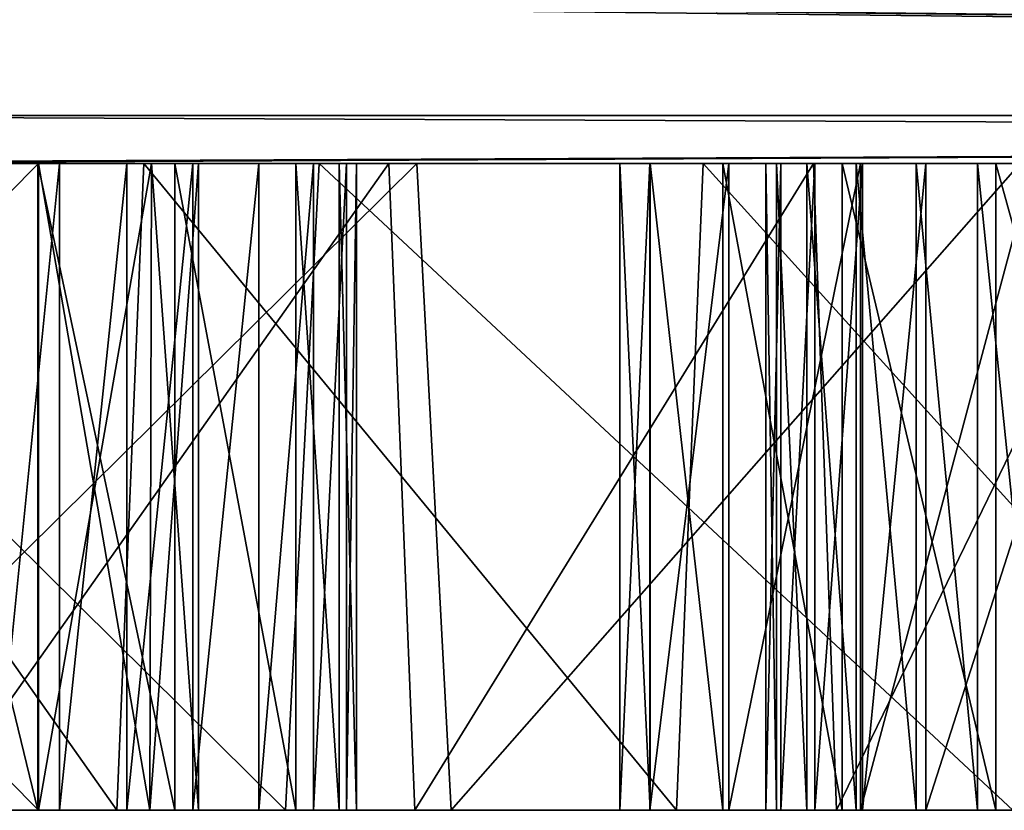
# Model space of a CAD drawing. Units: millimetres. Extents: x -25 to 25, y -44.9 to 10.
# Drawn here: x 0.3 to 0.9, y -44.9 to -44.4 of the extents above; entities that cross this region are included whole.
import ezdxf

# ---------------------------------------------------------------- set-up
doc = ezdxf.new("R2010")
doc.units = ezdxf.units.MM
doc.header["$LTSCALE"] = 81.481481
for name, color, linetype in [('1', 7, 'CONTINUOUS'), ('13', 7, 'CONTINUOUS'), ('15', 7, 'CONTINUOUS'), ('17', 7, 'CONTINUOUS'), ('19', 7, 'CONTINUOUS'), ('302', 7, 'CONTINUOUS'), ('303', 7, 'CONTINUOUS'), ('304', 7, 'CONTINUOUS'), ('305', 7, 'CONTINUOUS'), ('306', 7, 'CONTINUOUS'), ('317', 7, 'CONTINUOUS'), ('318', 7, 'CONTINUOUS'), ('319', 7, 'CONTINUOUS'), ('320', 7, 'CONTINUOUS'), ('321', 7, 'CONTINUOUS'), ('322', 7, 'CONTINUOUS'), ('323', 7, 'CONTINUOUS'), ('324', 7, 'CONTINUOUS'), ('325', 7, 'CONTINUOUS'), ('326', 7, 'CONTINUOUS'), ('327', 7, 'CONTINUOUS'), ('328', 7, 'CONTINUOUS'), ('342', 7, 'CONTINUOUS'), ('343', 7, 'CONTINUOUS'), ('344', 7, 'CONTINUOUS'), ('345', 7, 'CONTINUOUS'), ('365', 7, 'CONTINUOUS'), ('366', 7, 'CONTINUOUS'), ('367', 7, 'CONTINUOUS'), ('368', 7, 'CONTINUOUS'), ('369', 7, 'CONTINUOUS'), ('370', 7, 'CONTINUOUS'), ('371', 7, 'CONTINUOUS'), ('372', 7, 'CONTINUOUS'), ('373', 7, 'CONTINUOUS'), ('374', 7, 'CONTINUOUS'), ('375', 7, 'CONTINUOUS'), ('397', 7, 'CONTINUOUS'), ('398', 7, 'CONTINUOUS'), ('399', 7, 'CONTINUOUS'), ('400', 7, 'CONTINUOUS'), ('401', 7, 'CONTINUOUS'), ('5', 7, 'CONTINUOUS'), ('774', 7, 'CONTINUOUS')]:
    doc.layers.add(name, color=color, linetype=linetype)

msp = doc.modelspace()

# ---------------------------------------------------------------- linework, layer by layer
at = {"layer": '1', "linetype": 'Continuous'}
for points in [[(-24.63694, -44.5, -3.59114), (1.82075, -44.5, -1.22517), (-1.23661, -44.5, -1.22304), (-24.63694, -44.5, -3.59114)], [(1.82075, -44.5, -1.22517), (-24.63694, -44.5, -3.59114), (-7.04877, -44.5, -2.65954), (1.82075, -44.5, -1.22517)], [(-18.89629, -44.5, 16.21289), (-22.68953, -44.5, 10.25084), (22.63826, -44.5, 10.36358), (-18.89629, -44.5, 16.21289)], [(22.63826, -44.5, 10.36358), (-22.68953, -44.5, 10.25084), (-1.13679, -44.5, 4.68989), (22.63826, -44.5, 10.36358)], [(-22.63826, -44.5, -10.36358), (-18.81549, -44.5, -16.30659), (18.89629, -44.5, -16.21289), (-22.63826, -44.5, -10.36358)], [(22.68953, -44.5, -10.25084), (-22.63826, -44.5, -10.36358), (18.89629, -44.5, -16.21289), (22.68953, -44.5, -10.25084)], [(-22.63826, -44.5, -10.36358), (22.68953, -44.5, -10.25084), (8.89021, -44.5, -5.02261), (-22.63826, -44.5, -10.36358)], [(4.63768, -44.5, -5.02261), (0.15428, -44.5, -5.02231), (-22.63826, -44.5, -10.36358), (4.63768, -44.5, -5.02261)], [(4.63768, -44.5, -5.02261), (-22.63826, -44.5, -10.36358), (8.89021, -44.5, -5.02261), (4.63768, -44.5, -5.02261)], [(-13.57405, -44.5, 20.87373), (-18.89629, -44.5, 16.21289), (18.81549, -44.5, 16.30659), (-13.57405, -44.5, 20.87373)], [(18.81549, -44.5, 16.30659), (-18.89629, -44.5, 16.21289), (22.63826, -44.5, 10.36358), (18.81549, -44.5, 16.30659)], [(-18.81549, -44.5, -16.30659), (-13.4703, -44.5, -20.94084), (13.57405, -44.5, -20.87373), (-18.81549, -44.5, -16.30659)], [(18.89629, -44.5, -16.21289), (-18.81549, -44.5, -16.30659), (13.57405, -44.5, -20.87373), (18.89629, -44.5, -16.21289)], [(-7.14503, -44.5, 23.85266), (-13.57405, -44.5, 20.87373), (13.4703, -44.5, 20.94084), (-7.14503, -44.5, 23.85266)], [(13.4703, -44.5, 20.94084), (-13.57405, -44.5, 20.87373), (18.81549, -44.5, 16.30659), (13.4703, -44.5, 20.94084)], [(-13.4703, -44.5, -20.94084), (-7.02681, -44.5, -23.88776), (7.14503, -44.5, -23.85266), (-13.4703, -44.5, -20.94084)], [(13.57405, -44.5, -20.87373), (-13.4703, -44.5, -20.94084), (7.14503, -44.5, -23.85266), (13.57405, -44.5, -20.87373)], [(-0.12303, -44.5, 24.8997), (-7.14503, -44.5, 23.85266), (7.02681, -44.5, 23.88776), (-0.12303, -44.5, 24.8997)], [(7.02681, -44.5, 23.88776), (-7.14503, -44.5, 23.85266), (13.4703, -44.5, 20.94084), (7.02681, -44.5, 23.88776)], [(2.32515, -44.5, -1.17747), (1.82075, -44.5, -1.22517), (-7.04877, -44.5, -2.65954), (2.32515, -44.5, -1.17747)], [(2.32515, -44.5, -1.17747), (-7.04877, -44.5, -2.65954), (-3.23037, -44.5, -2.65954), (2.32515, -44.5, -1.17747)], [(7.14503, -44.5, -23.85266), (-7.02681, -44.5, -23.88776), (0.12303, -44.5, -24.8997), (7.14503, -44.5, -23.85266)], [(24.63694, -44.5, 3.59114), (2.32515, -44.5, -1.17747), (-3.23037, -44.5, -2.65954), (24.63694, -44.5, 3.59114)], [(24.63694, -44.5, 3.59114), (-3.23037, -44.5, -2.65954), (5.20255, -44.5, -2.65954), (24.63694, -44.5, 3.59114)], [(-3.23037, -44.5, -2.65954), (-3.13275, -44.5, -2.69969), (5.20255, -44.5, -2.65954), (-3.23037, -44.5, -2.65954)], [(-3.13275, -44.5, -2.69969), (-1.24667, -44.5, -2.75021), (5.1045, -44.5, -2.69987), (-3.13275, -44.5, -2.69969)], [(5.20255, -44.5, -2.65954), (-3.13275, -44.5, -2.69969), (5.1045, -44.5, -2.69987), (5.20255, -44.5, -2.65954)], [(0.56377, -44.5, 0.01636), (-0.50077, -44.5, 0.11235), (-2.66857, -44.5, -0.13677), (0.56377, -44.5, 0.01636)], [(0.26919, -44.5, -0.23363), (0.56377, -44.5, 0.01636), (-2.66857, -44.5, -0.13677), (0.26919, -44.5, -0.23363)], [(-1.24667, -44.5, -2.75021), (-1.09868, -44.5, -2.76626), (5.1045, -44.5, -2.69987), (-1.24667, -44.5, -2.75021)], [(1.82075, -44.5, -1.22517), (1.58731, -44.5, -1.08853), (-1.23661, -44.5, -1.22304), (1.82075, -44.5, -1.22517)], [(-1.23661, -44.5, -1.22304), (1.58731, -44.5, -1.08853), (-0.75254, -44.5, -1.19767), (-1.23661, -44.5, -1.22304)], [(1.92057, -44.5, 4.68776), (22.63826, -44.5, 10.36358), (-1.13679, -44.5, 4.68989), (1.92057, -44.5, 4.68776)], [(1.92057, -44.5, 4.68776), (-1.13679, -44.5, 4.68989), (-0.90334, -44.5, 4.55325), (1.92057, -44.5, 4.68776)], [(0.10312, -44.5, 4.13745), (0.52135, -44.5, 4.38767), (-1.13679, -44.5, 4.14969), (0.10312, -44.5, 4.13745)], [(-1.13679, -44.5, 4.14969), (0.52135, -44.5, 4.38767), (-0.90334, -44.5, 4.28634), (-1.13679, -44.5, 4.14969)], [(-1.09868, -44.5, -2.76626), (-0.96142, -44.5, -2.80061), (5.06318, -44.5, -2.79891), (-1.09868, -44.5, -2.76626)], [(5.1045, -44.5, -2.69987), (-1.09868, -44.5, -2.76626), (5.06318, -44.5, -2.79891), (5.1045, -44.5, -2.69987)], [(-0.96142, -44.5, -2.80061), (-0.8389, -44.5, -2.84836), (5.06318, -44.5, -2.79891), (-0.96142, -44.5, -2.80061)], [(1.43651, -44.5, 4.66239), (1.92057, -44.5, 4.68776), (-0.90334, -44.5, 4.55325), (1.43651, -44.5, 4.66239)], [(0.96233, -44.5, 4.56209), (1.43651, -44.5, 4.66239), (-0.90334, -44.5, 4.55325), (0.96233, -44.5, 4.56209)], [(0.52135, -44.5, 4.38767), (0.96233, -44.5, 4.56209), (-0.90334, -44.5, 4.55325), (0.52135, -44.5, 4.38767)], [(-0.90334, -44.5, 4.28634), (0.52135, -44.5, 4.38767), (-0.90334, -44.5, 4.55325), (-0.90334, -44.5, 4.28634)], [(-0.8389, -44.5, -2.84836), (-0.72979, -44.5, -2.91114), (5.06318, -44.5, -2.79891), (-0.8389, -44.5, -2.84836)], [(-0.75254, -44.5, -1.19767), (1.58731, -44.5, -1.08853), (-0.27837, -44.5, -1.09737), (-0.75254, -44.5, -1.19767)], [(-0.72979, -44.5, -2.91114), (-0.69264, -44.5, -2.94956), (5.06318, -44.5, -2.79891), (-0.72979, -44.5, -2.91114)], [(-0.69264, -44.5, -2.94956), (-0.17787, -44.5, -2.96972), (5.06318, -44.5, -2.79891), (-0.69264, -44.5, -2.94956)], [(-0.59559, -44.5, 1.66104), (-0.55119, -44.5, 1.27836), (1.25683, -44.5, 1.40941), (-0.59559, -44.5, 1.66104)], [(-0.57287, -44.5, 2.05531), (-0.59559, -44.5, 1.66104), (1.27956, -44.5, 1.80368), (-0.57287, -44.5, 2.05531)], [(1.27956, -44.5, 1.80368), (-0.59559, -44.5, 1.66104), (1.25683, -44.5, 1.40941), (1.27956, -44.5, 1.80368)], [(-0.48655, -44.5, 2.4473), (-0.57287, -44.5, 2.05531), (1.23515, -44.5, 2.18636), (-0.48655, -44.5, 2.4473)], [(1.23515, -44.5, 2.18636), (-0.57287, -44.5, 2.05531), (1.27956, -44.5, 1.80368), (1.23515, -44.5, 2.18636)], [(-0.55119, -44.5, 1.27836), (-0.44226, -44.5, 0.89705), (1.17052, -44.5, 1.01742), (-0.55119, -44.5, 1.27836)], [(1.25683, -44.5, 1.40941), (-0.55119, -44.5, 1.27836), (1.17052, -44.5, 1.01742), (1.25683, -44.5, 1.40941)], [(-0.27035, -44.5, 0.24437), (-0.50077, -44.5, 0.11235), (0.82235, -44.5, 0.32024), (-0.27035, -44.5, 0.24437)], [(0.82235, -44.5, 0.32024), (-0.50077, -44.5, 0.11235), (0.56377, -44.5, 0.01636), (0.82235, -44.5, 0.32024)], [(-0.34373, -44.5, 2.80856), (-0.48655, -44.5, 2.4473), (1.12622, -44.5, 2.56767), (-0.34373, -44.5, 2.80856)], [(1.12622, -44.5, 2.56767), (-0.48655, -44.5, 2.4473), (1.23515, -44.5, 2.18636), (1.12622, -44.5, 2.56767)], [(-0.44226, -44.5, 0.89705), (-0.26884, -44.5, 0.51699), (1.02769, -44.5, 0.65616), (-0.44226, -44.5, 0.89705)], [(1.17052, -44.5, 1.01742), (-0.44226, -44.5, 0.89705), (1.02769, -44.5, 0.65616), (1.17052, -44.5, 1.01742)], [(-0.13838, -44.5, 3.14448), (-0.34373, -44.5, 2.80856), (0.9528, -44.5, 2.94773), (-0.13838, -44.5, 3.14448)], [(0.9528, -44.5, 2.94773), (-0.34373, -44.5, 2.80856), (1.12622, -44.5, 2.56767), (0.9528, -44.5, 2.94773)], [(-0.27837, -44.5, -1.09737), (1.58731, -44.5, -1.08853), (0.16261, -44.5, -0.92295), (-0.27837, -44.5, -1.09737)], [(-0.26884, -44.5, 0.51699), (-0.27035, -44.5, 0.24437), (0.82235, -44.5, 0.32024), (-0.26884, -44.5, 0.51699)], [(1.02769, -44.5, 0.65616), (-0.26884, -44.5, 0.51699), (0.82235, -44.5, 0.32024), (1.02769, -44.5, 0.65616)], [(-0.17787, -44.5, -2.96972), (-0.08025, -44.5, -3.00987), (5.06318, -44.5, -2.79891), (-0.17787, -44.5, -2.96972)], [(0.12019, -44.5, 3.44836), (-0.13838, -44.5, 3.14448), (1.18473, -44.5, 3.35237), (0.12019, -44.5, 3.44836)], [(1.18473, -44.5, 3.35237), (-0.13838, -44.5, 3.14448), (0.95432, -44.5, 3.22035), (1.18473, -44.5, 3.35237)], [(0.95432, -44.5, 3.22035), (-0.13838, -44.5, 3.14448), (0.9528, -44.5, 2.94773), (0.95432, -44.5, 3.22035)], [(0, -44.5, 24.9), (-0.12303, -44.5, 24.8997), (7.02681, -44.5, 23.88776), (0, -44.5, 24.9)], [(-0.08025, -44.5, -3.00987), (-0.03912, -44.5, -3.10847), (5.06318, -44.5, -2.79891), (-0.08025, -44.5, -3.00987)], [(-0.03912, -44.5, -4.51571), (-0.03683, -44.5, -4.59301), (0.70458, -44.5, -4.54531), (-0.03912, -44.5, -4.51571)], [(-0.03912, -44.5, -3.67704), (-0.03912, -44.5, -4.51571), (0.35061, -44.5, -3.67704), (-0.03912, -44.5, -3.67704)], [(0.35061, -44.5, -3.67704), (-0.03912, -44.5, -4.51571), (0.81836, -44.5, -3.7112), (0.35061, -44.5, -3.67704)], [(-0.03912, -44.5, -4.51571), (0.70458, -44.5, -4.54531), (0.72284, -44.5, -4.41103), (-0.03912, -44.5, -4.51571)], [(0.81836, -44.5, -3.7112), (-0.03912, -44.5, -4.51571), (0.84839, -44.5, -3.73751), (0.81836, -44.5, -3.7112)], [(0.84839, -44.5, -3.73751), (-0.03912, -44.5, -4.51571), (0.88497, -44.5, -3.75289), (0.84839, -44.5, -3.73751)], [(0.88497, -44.5, -3.75289), (-0.03912, -44.5, -4.51571), (0.92231, -44.5, -3.75417), (0.88497, -44.5, -3.75289)], [(0.92231, -44.5, -3.75417), (-0.03912, -44.5, -4.51571), (1.6591, -44.5, -3.79901), (0.92231, -44.5, -3.75417)], [(1.6591, -44.5, -3.79901), (-0.03912, -44.5, -4.51571), (1.08129, -44.5, -4.06158), (1.6591, -44.5, -3.79901)], [(1.08129, -44.5, -4.06158), (-0.03912, -44.5, -4.51571), (0.95609, -44.5, -4.12084), (1.08129, -44.5, -4.06158)], [(0.95609, -44.5, -4.12084), (-0.03912, -44.5, -4.51571), (0.85091, -44.5, -4.19889), (0.95609, -44.5, -4.12084)], [(0.85091, -44.5, -4.19889), (-0.03912, -44.5, -4.51571), (0.77085, -44.5, -4.29553), (0.85091, -44.5, -4.19889)], [(0.77085, -44.5, -4.29553), (-0.03912, -44.5, -4.51571), (0.72284, -44.5, -4.41103), (0.77085, -44.5, -4.29553)], [(-0.03912, -44.5, -3.44147), (0.35061, -44.5, -3.44147), (1.14445, -44.5, -3.42648), (-0.03912, -44.5, -3.44147)], [(-0.03912, -44.5, -3.10847), (-0.03912, -44.5, -3.44147), (1.40302, -44.5, -3.40401), (-0.03912, -44.5, -3.10847)], [(1.40302, -44.5, -3.40401), (-0.03912, -44.5, -3.44147), (1.27525, -44.5, -3.4081), (1.40302, -44.5, -3.40401)], [(1.27525, -44.5, -3.4081), (-0.03912, -44.5, -3.44147), (1.14445, -44.5, -3.42648), (1.27525, -44.5, -3.4081)], [(-0.03912, -44.5, -3.10847), (1.40302, -44.5, -3.40401), (5.06318, -44.5, -2.79891), (-0.03912, -44.5, -3.10847)], [(-0.03683, -44.5, -4.59301), (-0.01941, -44.5, -4.65854), (0.70458, -44.5, -4.54531), (-0.03683, -44.5, -4.59301)], [(0.01457, -44.5, -4.7135), (0.44449, -44.5, -4.69525), (-0.01941, -44.5, -4.65854), (0.01457, -44.5, -4.7135)], [(-0.01941, -44.5, -4.65854), (0.44449, -44.5, -4.69525), (0.72296, -44.5, -4.68374), (-0.01941, -44.5, -4.65854)], [(0.70458, -44.5, -4.54531), (-0.01941, -44.5, -4.65854), (0.72296, -44.5, -4.68374), (0.70458, -44.5, -4.54531)], [(0.40442, -44.5, -4.69991), (0.44449, -44.5, -4.69525), (0.01457, -44.5, -4.7135), (0.40442, -44.5, -4.69991)], [(0.36331, -44.5, -4.71555), (0.40442, -44.5, -4.69991), (0.01457, -44.5, -4.7135), (0.36331, -44.5, -4.71555)], [(0.06085, -44.5, -4.7543), (0.36331, -44.5, -4.71555), (0.01457, -44.5, -4.7135), (0.06085, -44.5, -4.7543)], [(0.32374, -44.5, -4.73835), (0.36331, -44.5, -4.71555), (0.06085, -44.5, -4.7543), (0.32374, -44.5, -4.73835)], [(0.41477, -44.5, 3.69835), (0.12019, -44.5, 3.44836), (3.35253, -44.5, 3.60149), (0.41477, -44.5, 3.69835)], [(3.35253, -44.5, 3.60149), (0.12019, -44.5, 3.44836), (1.18473, -44.5, 3.35237), (3.35253, -44.5, 3.60149)], [(0.2544, -44.5, -5.01227), (0.15428, -44.5, -5.02231), (4.48052, -44.5, -5.00734), (0.2544, -44.5, -5.01227)], [(4.48052, -44.5, -5.00734), (0.15428, -44.5, -5.02231), (4.63768, -44.5, -5.02261), (4.48052, -44.5, -5.00734)], [(1.58731, -44.5, -0.82162), (1.82075, -44.5, -0.68497), (0.16261, -44.5, -0.92295), (1.58731, -44.5, -0.82162)], [(0.16261, -44.5, -0.92295), (1.82075, -44.5, -0.68497), (0.58085, -44.5, -0.67273), (0.16261, -44.5, -0.92295)], [(1.58731, -44.5, -1.08853), (1.58731, -44.5, -0.82162), (0.16261, -44.5, -0.92295), (1.58731, -44.5, -1.08853)], [(0.35015, -44.5, -4.98798), (0.2544, -44.5, -5.01227), (1.16433, -44.5, -5.00119), (0.35015, -44.5, -4.98798)], [(1.16433, -44.5, -5.00119), (0.2544, -44.5, -5.01227), (4.48052, -44.5, -5.00734), (1.16433, -44.5, -5.00119)], [(0.43355, -44.5, -4.94858), (0.35015, -44.5, -4.98798), (0.93341, -44.5, -4.95092), (0.43355, -44.5, -4.94858)], [(0.93341, -44.5, -4.95092), (0.35015, -44.5, -4.98798), (1.04257, -44.5, -4.98769), (0.93341, -44.5, -4.95092)], [(1.04257, -44.5, -4.98769), (0.35015, -44.5, -4.98798), (1.16433, -44.5, -5.00119), (1.04257, -44.5, -4.98769)], [(0.41939, -44.5, -3.64838), (0.35061, -44.5, -3.67704), (0.79983, -44.5, -3.67467), (0.41939, -44.5, -3.64838)], [(0.79983, -44.5, -3.67467), (0.35061, -44.5, -3.67704), (0.81836, -44.5, -3.7112), (0.79983, -44.5, -3.67467)], [(0.35061, -44.5, -3.44147), (0.41939, -44.5, -3.47013), (1.01701, -44.5, -3.46081), (0.35061, -44.5, -3.44147)], [(1.14445, -44.5, -3.42648), (0.35061, -44.5, -3.44147), (1.01701, -44.5, -3.46081), (1.14445, -44.5, -3.42648)], [(0.75513, -44.5, 3.89908), (0.41477, -44.5, 3.69835), (3.02472, -44.5, 3.82544), (0.75513, -44.5, 3.89908)], [(3.02472, -44.5, 3.82544), (0.41477, -44.5, 3.69835), (3.35253, -44.5, 3.60149), (3.02472, -44.5, 3.82544)], [(0.44805, -44.5, -3.57961), (0.41939, -44.5, -3.64838), (0.80243, -44.5, -3.59669), (0.44805, -44.5, -3.57961)], [(0.80243, -44.5, -3.59669), (0.41939, -44.5, -3.64838), (0.79335, -44.5, -3.63434), (0.80243, -44.5, -3.59669)], [(0.79335, -44.5, -3.63434), (0.41939, -44.5, -3.64838), (0.79983, -44.5, -3.67467), (0.79335, -44.5, -3.63434)], [(0.41939, -44.5, -3.47013), (0.44805, -44.5, -3.53891), (0.89081, -44.5, -3.51054), (0.41939, -44.5, -3.47013)], [(1.01701, -44.5, -3.46081), (0.41939, -44.5, -3.47013), (0.89081, -44.5, -3.51054), (1.01701, -44.5, -3.46081)], [(0.50725, -44.5, -4.89434), (0.43355, -44.5, -4.94858), (0.8398, -44.5, -4.88682), (0.50725, -44.5, -4.89434)], [(0.8398, -44.5, -4.88682), (0.43355, -44.5, -4.94858), (0.93341, -44.5, -4.95092), (0.8398, -44.5, -4.88682)], [(0.44449, -44.5, -4.69525), (0.48473, -44.5, -4.70984), (0.72296, -44.5, -4.68374), (0.44449, -44.5, -4.69525)], [(0.44805, -44.5, -3.53891), (0.44805, -44.5, -3.57961), (0.82311, -44.5, -3.5622), (0.44805, -44.5, -3.53891)], [(0.82311, -44.5, -3.5622), (0.44805, -44.5, -3.57961), (0.80243, -44.5, -3.59669), (0.82311, -44.5, -3.5622)], [(0.89081, -44.5, -3.51054), (0.44805, -44.5, -3.53891), (0.85222, -44.5, -3.53381), (0.89081, -44.5, -3.51054)], [(0.85222, -44.5, -3.53381), (0.44805, -44.5, -3.53891), (0.82311, -44.5, -3.5622), (0.85222, -44.5, -3.53381)], [(0.48473, -44.5, -4.70984), (0.51807, -44.5, -4.7372), (0.72296, -44.5, -4.68374), (0.48473, -44.5, -4.70984)], [(0.53353, -44.5, -4.85753), (0.50725, -44.5, -4.89434), (0.8398, -44.5, -4.88682), (0.53353, -44.5, -4.85753)], [(0.51807, -44.5, -4.7372), (0.53798, -44.5, -4.77605), (0.72296, -44.5, -4.68374), (0.51807, -44.5, -4.7372)], [(0.54409, -44.5, -4.81906), (0.53353, -44.5, -4.85753), (0.76722, -44.5, -4.79748), (0.54409, -44.5, -4.81906)], [(0.76722, -44.5, -4.79748), (0.53353, -44.5, -4.85753), (0.8398, -44.5, -4.88682), (0.76722, -44.5, -4.79748)], [(0.53798, -44.5, -4.77605), (0.54409, -44.5, -4.81906), (0.76722, -44.5, -4.79748), (0.53798, -44.5, -4.77605)], [(0.72296, -44.5, -4.68374), (0.53798, -44.5, -4.77605), (0.76722, -44.5, -4.79748), (0.72296, -44.5, -4.68374)], [(2.62084, -44.5, -0.54625), (2.97397, -44.5, -0.39223), (0.58085, -44.5, -0.67273), (2.62084, -44.5, -0.54625)], [(0.58085, -44.5, -0.67273), (2.97397, -44.5, -0.39223), (0.94813, -44.5, -0.36529), (0.58085, -44.5, -0.67273)], [(2.23646, -44.5, -0.6438), (2.62084, -44.5, -0.54625), (0.58085, -44.5, -0.67273), (2.23646, -44.5, -0.6438)], [(1.82075, -44.5, -0.68497), (2.23646, -44.5, -0.6438), (0.58085, -44.5, -0.67273), (1.82075, -44.5, -0.68497)], [(1.12599, -44.5, 4.04634), (0.75513, -44.5, 3.89908), (2.66633, -44.5, 3.99621), (1.12599, -44.5, 4.04634)], [(2.66633, -44.5, 3.99621), (0.75513, -44.5, 3.89908), (3.02472, -44.5, 3.82544), (2.66633, -44.5, 3.99621)], [(0.96235, -44.5, -3.74241), (0.92231, -44.5, -3.75417), (1.62826, -44.5, -3.74205), (0.96235, -44.5, -3.74241)], [(1.62826, -44.5, -3.74205), (0.92231, -44.5, -3.75417), (1.6591, -44.5, -3.79901), (1.62826, -44.5, -3.74205)]]:
    msp.add_3dface(points, dxfattribs=at)
at = {"layer": '13', "linetype": 'Continuous'}
for points in [[(0.50096, -44.894, 4.37665), (0.10312, -44.5, 4.13745), (0.08226, -44.894, 4.12212), (0.50096, -44.894, 4.37665)], [(0.52135, -44.5, 4.38767), (0.10312, -44.5, 4.13745), (0.50096, -44.894, 4.37665), (0.52135, -44.5, 4.38767)], [(0.94369, -44.894, 4.55489), (0.52135, -44.5, 4.38767), (0.50096, -44.894, 4.37665), (0.94369, -44.894, 4.55489)], [(0.96233, -44.5, 4.56209), (0.52135, -44.5, 4.38767), (0.94369, -44.894, 4.55489), (0.96233, -44.5, 4.56209)]]:
    msp.add_3dface(points, dxfattribs=at)
at = {"layer": '15', "linetype": 'Continuous'}
for points in [[(0.10435, -44.894, 3.43132), (0.12019, -44.5, 3.44836), (0.39822, -44.894, 3.68596), (0.10435, -44.894, 3.43132)], [(0.12019, -44.5, 3.44836), (0.41477, -44.5, 3.69835), (0.39822, -44.894, 3.68596), (0.12019, -44.5, 3.44836)], [(0.39822, -44.894, 3.68596), (0.41477, -44.5, 3.69835), (0.73905, -44.894, 3.89084), (0.39822, -44.894, 3.68596)], [(0.41477, -44.5, 3.69835), (0.75513, -44.5, 3.89908), (0.73905, -44.894, 3.89084), (0.41477, -44.5, 3.69835)], [(0.73905, -44.894, 3.89084), (0.75513, -44.5, 3.89908), (1.11128, -44.894, 4.04175), (0.73905, -44.894, 3.89084)], [(0.75513, -44.5, 3.89908), (1.12599, -44.5, 4.04634), (1.11128, -44.894, 4.04175), (0.75513, -44.5, 3.89908)]]:
    msp.add_3dface(points, dxfattribs=at)
at = {"layer": '17', "linetype": 'Continuous'}
for points in [[(0.16261, -44.5, -0.92295), (0.58085, -44.5, -0.67273), (0.18301, -44.894, -0.91193), (0.16261, -44.5, -0.92295)], [(0.18301, -44.894, -0.91193), (0.58085, -44.5, -0.67273), (0.6017, -44.894, -0.6574), (0.18301, -44.894, -0.91193)], [(0.58085, -44.5, -0.67273), (0.94813, -44.5, -0.36529), (0.6017, -44.894, -0.6574), (0.58085, -44.5, -0.67273)], [(0.6017, -44.894, -0.6574), (0.94813, -44.5, -0.36529), (0.96814, -44.894, -0.34521), (0.6017, -44.894, -0.6574)]]:
    msp.add_3dface(points, dxfattribs=at)
at = {"layer": '19', "linetype": 'Continuous'}
for points in [[(0.56377, -44.5, 0.01636), (0.26919, -44.5, -0.23363), (0.28574, -44.894, -0.22124), (0.56377, -44.5, 0.01636)], [(0.57961, -44.894, 0.0334), (0.56377, -44.5, 0.01636), (0.28574, -44.894, -0.22124), (0.57961, -44.894, 0.0334)], [(0.82235, -44.5, 0.32024), (0.56377, -44.5, 0.01636), (0.57961, -44.894, 0.0334), (0.82235, -44.5, 0.32024)], [(0.83641, -44.894, 0.34265), (0.82235, -44.5, 0.32024), (0.57961, -44.894, 0.0334), (0.83641, -44.894, 0.34265)], [(1.02769, -44.5, 0.65616), (0.82235, -44.5, 0.32024), (0.83641, -44.894, 0.34265), (1.02769, -44.5, 0.65616)], [(1.03909, -44.894, 0.68272), (1.02769, -44.5, 0.65616), (0.83641, -44.894, 0.34265), (1.03909, -44.894, 0.68272)]]:
    msp.add_3dface(points, dxfattribs=at)
at = {"layer": '302', "linetype": 'Continuous'}
for points in [[(0.35061, -44.5, -3.44147), (-0.03912, -44.5, -3.44147), (-0.03912, -44.894, -3.44147), (0.35061, -44.5, -3.44147)], [(0.35061, -44.5, -3.44147), (-0.03912, -44.894, -3.44147), (0.35061, -44.894, -3.44147), (0.35061, -44.5, -3.44147)]]:
    msp.add_3dface(points, dxfattribs=at)
at = {"layer": '303', "linetype": 'Continuous'}
for points in [[(0.41939, -44.5, -3.47013), (0.35061, -44.5, -3.44147), (0.41838, -44.894, -3.47118), (0.41939, -44.5, -3.47013)], [(0.35061, -44.5, -3.44147), (0.35061, -44.894, -3.44147), (0.41838, -44.894, -3.47118), (0.35061, -44.5, -3.44147)], [(0.44805, -44.894, -3.53891), (0.41939, -44.5, -3.47013), (0.41838, -44.894, -3.47118), (0.44805, -44.894, -3.53891)], [(0.44805, -44.5, -3.53891), (0.41939, -44.5, -3.47013), (0.44805, -44.894, -3.53891), (0.44805, -44.5, -3.53891)]]:
    msp.add_3dface(points, dxfattribs=at)
at = {"layer": '304', "linetype": 'Continuous'}
for points in [[(0.44805, -44.5, -3.57961), (0.44805, -44.5, -3.53891), (0.44805, -44.894, -3.53891), (0.44805, -44.5, -3.57961)], [(0.44805, -44.5, -3.57961), (0.44805, -44.894, -3.53891), (0.44805, -44.894, -3.57961), (0.44805, -44.5, -3.57961)]]:
    msp.add_3dface(points, dxfattribs=at)
at = {"layer": '305', "linetype": 'Continuous'}
for points in [[(0.35061, -44.5, -3.67704), (0.41939, -44.5, -3.64838), (0.35061, -44.894, -3.67704), (0.35061, -44.5, -3.67704)], [(0.35061, -44.894, -3.67704), (0.41939, -44.5, -3.64838), (0.41835, -44.894, -3.64737), (0.35061, -44.894, -3.67704)], [(0.41939, -44.5, -3.64838), (0.44805, -44.5, -3.57961), (0.41835, -44.894, -3.64737), (0.41939, -44.5, -3.64838)], [(0.44805, -44.5, -3.57961), (0.44805, -44.894, -3.57961), (0.41835, -44.894, -3.64737), (0.44805, -44.5, -3.57961)]]:
    msp.add_3dface(points, dxfattribs=at)
at = {"layer": '306', "linetype": 'Continuous'}
for points in [[(-0.03912, -44.5, -3.67704), (0.35061, -44.5, -3.67704), (0.35061, -44.894, -3.67704), (-0.03912, -44.5, -3.67704)], [(-0.03912, -44.5, -3.67704), (0.35061, -44.894, -3.67704), (-0.03912, -44.894, -3.67704), (-0.03912, -44.5, -3.67704)]]:
    msp.add_3dface(points, dxfattribs=at)
at = {"layer": '317', "linetype": 'Continuous'}
for points in [[(0.36331, -44.5, -4.71555), (0.32374, -44.5, -4.73835), (0.32374, -44.894, -4.73835), (0.36331, -44.5, -4.71555)], [(0.36331, -44.5, -4.71555), (0.32374, -44.894, -4.73835), (0.36331, -44.894, -4.71555), (0.36331, -44.5, -4.71555)]]:
    msp.add_3dface(points, dxfattribs=at)
at = {"layer": '318', "linetype": 'Continuous'}
for points in [[(0.40442, -44.5, -4.69991), (0.36331, -44.5, -4.71555), (0.36331, -44.894, -4.71555), (0.40442, -44.5, -4.69991)], [(0.40442, -44.5, -4.69991), (0.36331, -44.894, -4.71555), (0.40442, -44.894, -4.69991), (0.40442, -44.5, -4.69991)]]:
    msp.add_3dface(points, dxfattribs=at)
at = {"layer": '319', "linetype": 'Continuous'}
for points in [[(0.44449, -44.5, -4.69525), (0.40442, -44.5, -4.69991), (0.40442, -44.894, -4.69991), (0.44449, -44.5, -4.69525)], [(0.44449, -44.5, -4.69525), (0.40442, -44.894, -4.69991), (0.44449, -44.894, -4.69525), (0.44449, -44.5, -4.69525)]]:
    msp.add_3dface(points, dxfattribs=at)
at = {"layer": '320', "linetype": 'Continuous'}
for points in [[(0.48473, -44.5, -4.70984), (0.44449, -44.5, -4.69525), (0.44449, -44.894, -4.69525), (0.48473, -44.5, -4.70984)], [(0.48473, -44.5, -4.70984), (0.44449, -44.894, -4.69525), (0.48473, -44.894, -4.70984), (0.48473, -44.5, -4.70984)]]:
    msp.add_3dface(points, dxfattribs=at)
at = {"layer": '321', "linetype": 'Continuous'}
for points in [[(0.51807, -44.5, -4.7372), (0.48473, -44.5, -4.70984), (0.48473, -44.894, -4.70984), (0.51807, -44.5, -4.7372)], [(0.51807, -44.5, -4.7372), (0.48473, -44.894, -4.70984), (0.51807, -44.894, -4.7372), (0.51807, -44.5, -4.7372)]]:
    msp.add_3dface(points, dxfattribs=at)
at = {"layer": '322', "linetype": 'Continuous'}
for points in [[(0.53798, -44.5, -4.77605), (0.51807, -44.5, -4.7372), (0.51807, -44.894, -4.7372), (0.53798, -44.5, -4.77605)], [(0.53798, -44.5, -4.77605), (0.51807, -44.894, -4.7372), (0.53798, -44.894, -4.77605), (0.53798, -44.5, -4.77605)]]:
    msp.add_3dface(points, dxfattribs=at)
at = {"layer": '323', "linetype": 'Continuous'}
for points in [[(0.54409, -44.5, -4.81906), (0.53798, -44.5, -4.77605), (0.53798, -44.894, -4.77605), (0.54409, -44.5, -4.81906)], [(0.54409, -44.5, -4.81906), (0.53798, -44.894, -4.77605), (0.54409, -44.894, -4.81906), (0.54409, -44.5, -4.81906)]]:
    msp.add_3dface(points, dxfattribs=at)
at = {"layer": '324', "linetype": 'Continuous'}
for points in [[(0.53353, -44.5, -4.85753), (0.54409, -44.5, -4.81906), (0.54409, -44.894, -4.81906), (0.53353, -44.5, -4.85753)], [(0.53353, -44.5, -4.85753), (0.54409, -44.894, -4.81906), (0.53353, -44.894, -4.85753), (0.53353, -44.5, -4.85753)]]:
    msp.add_3dface(points, dxfattribs=at)
at = {"layer": '325', "linetype": 'Continuous'}
for points in [[(0.50725, -44.5, -4.89434), (0.53353, -44.5, -4.85753), (0.53353, -44.894, -4.85753), (0.50725, -44.5, -4.89434)], [(0.50725, -44.5, -4.89434), (0.53353, -44.894, -4.85753), (0.50725, -44.894, -4.89434), (0.50725, -44.5, -4.89434)]]:
    msp.add_3dface(points, dxfattribs=at)
at = {"layer": '326', "linetype": 'Continuous'}
for points in [[(0.43355, -44.5, -4.94858), (0.50725, -44.5, -4.89434), (0.50725, -44.894, -4.89434), (0.43355, -44.5, -4.94858)], [(0.43355, -44.5, -4.94858), (0.50725, -44.894, -4.89434), (0.43355, -44.894, -4.94858), (0.43355, -44.5, -4.94858)]]:
    msp.add_3dface(points, dxfattribs=at)
at = {"layer": '327', "linetype": 'Continuous'}
for points in [[(0.35015, -44.5, -4.98798), (0.43355, -44.5, -4.94858), (0.43355, -44.894, -4.94858), (0.35015, -44.5, -4.98798)], [(0.35015, -44.5, -4.98798), (0.43355, -44.894, -4.94858), (0.35015, -44.894, -4.98798), (0.35015, -44.5, -4.98798)]]:
    msp.add_3dface(points, dxfattribs=at)
at = {"layer": '328', "linetype": 'Continuous'}
for points in [[(0.2544, -44.5, -5.01227), (0.35015, -44.5, -4.98798), (0.35015, -44.894, -4.98798), (0.2544, -44.5, -5.01227)], [(0.2544, -44.5, -5.01227), (0.35015, -44.894, -4.98798), (0.2544, -44.894, -5.01227), (0.2544, -44.5, -5.01227)]]:
    msp.add_3dface(points, dxfattribs=at)
at = {"layer": '342', "linetype": 'Continuous'}
for points in [[(0.72284, -44.5, -4.41103), (0.70458, -44.5, -4.54531), (0.70458, -44.894, -4.54531), (0.72284, -44.5, -4.41103)], [(0.72284, -44.894, -4.41103), (0.72284, -44.5, -4.41103), (0.70458, -44.894, -4.54531), (0.72284, -44.894, -4.41103)]]:
    msp.add_3dface(points, dxfattribs=at)
at = {"layer": '343', "linetype": 'Continuous'}
for points in [[(0.77085, -44.5, -4.29553), (0.72284, -44.5, -4.41103), (0.72284, -44.894, -4.41103), (0.77085, -44.5, -4.29553)], [(0.77085, -44.5, -4.29553), (0.72284, -44.894, -4.41103), (0.77085, -44.894, -4.29553), (0.77085, -44.5, -4.29553)]]:
    msp.add_3dface(points, dxfattribs=at)
at = {"layer": '344', "linetype": 'Continuous'}
for points in [[(0.85091, -44.5, -4.19889), (0.77085, -44.5, -4.29553), (0.77085, -44.894, -4.29553), (0.85091, -44.5, -4.19889)], [(0.85091, -44.5, -4.19889), (0.77085, -44.894, -4.29553), (0.85091, -44.894, -4.19889), (0.85091, -44.5, -4.19889)]]:
    msp.add_3dface(points, dxfattribs=at)
at = {"layer": '345', "linetype": 'Continuous'}
for points in [[(0.95609, -44.5, -4.12084), (0.85091, -44.5, -4.19889), (0.85091, -44.894, -4.19889), (0.95609, -44.5, -4.12084)], [(0.95609, -44.5, -4.12084), (0.85091, -44.894, -4.19889), (0.95609, -44.894, -4.12084), (0.95609, -44.5, -4.12084)]]:
    msp.add_3dface(points, dxfattribs=at)
at = {"layer": '365', "linetype": 'Continuous'}
for points in [[(0.92231, -44.5, -3.75417), (0.96235, -44.5, -3.74241), (0.96235, -44.894, -3.74241), (0.92231, -44.5, -3.75417)], [(0.92231, -44.5, -3.75417), (0.96235, -44.894, -3.74241), (0.92231, -44.894, -3.75417), (0.92231, -44.5, -3.75417)]]:
    msp.add_3dface(points, dxfattribs=at)
at = {"layer": '366', "linetype": 'Continuous'}
for points in [[(0.88497, -44.5, -3.75289), (0.92231, -44.5, -3.75417), (0.92231, -44.894, -3.75417), (0.88497, -44.5, -3.75289)], [(0.88497, -44.5, -3.75289), (0.92231, -44.894, -3.75417), (0.88497, -44.894, -3.75289), (0.88497, -44.5, -3.75289)]]:
    msp.add_3dface(points, dxfattribs=at)
at = {"layer": '367', "linetype": 'Continuous'}
for points in [[(0.84839, -44.5, -3.73751), (0.88497, -44.5, -3.75289), (0.88497, -44.894, -3.75289), (0.84839, -44.5, -3.73751)], [(0.84839, -44.5, -3.73751), (0.88497, -44.894, -3.75289), (0.84839, -44.894, -3.73751), (0.84839, -44.5, -3.73751)]]:
    msp.add_3dface(points, dxfattribs=at)
at = {"layer": '368', "linetype": 'Continuous'}
for points in [[(0.81836, -44.5, -3.7112), (0.84839, -44.5, -3.73751), (0.84839, -44.894, -3.73751), (0.81836, -44.5, -3.7112)], [(0.81836, -44.5, -3.7112), (0.84839, -44.894, -3.73751), (0.81836, -44.894, -3.7112), (0.81836, -44.5, -3.7112)]]:
    msp.add_3dface(points, dxfattribs=at)
at = {"layer": '369', "linetype": 'Continuous'}
for points in [[(0.79983, -44.5, -3.67467), (0.81836, -44.5, -3.7112), (0.81836, -44.894, -3.7112), (0.79983, -44.5, -3.67467)], [(0.79983, -44.5, -3.67467), (0.81836, -44.894, -3.7112), (0.79983, -44.894, -3.67467), (0.79983, -44.5, -3.67467)]]:
    msp.add_3dface(points, dxfattribs=at)
at = {"layer": '370', "linetype": 'Continuous'}
for points in [[(0.79335, -44.5, -3.63434), (0.79983, -44.5, -3.67467), (0.79983, -44.894, -3.67467), (0.79335, -44.5, -3.63434)], [(0.79335, -44.5, -3.63434), (0.79983, -44.894, -3.67467), (0.79335, -44.894, -3.63434), (0.79335, -44.5, -3.63434)]]:
    msp.add_3dface(points, dxfattribs=at)
at = {"layer": '371', "linetype": 'Continuous'}
for points in [[(0.80243, -44.5, -3.59669), (0.79335, -44.5, -3.63434), (0.79335, -44.894, -3.63434), (0.80243, -44.5, -3.59669)], [(0.80243, -44.5, -3.59669), (0.79335, -44.894, -3.63434), (0.80243, -44.894, -3.59669), (0.80243, -44.5, -3.59669)]]:
    msp.add_3dface(points, dxfattribs=at)
at = {"layer": '372', "linetype": 'Continuous'}
for points in [[(0.82311, -44.5, -3.5622), (0.80243, -44.5, -3.59669), (0.80243, -44.894, -3.59669), (0.82311, -44.5, -3.5622)], [(0.82311, -44.5, -3.5622), (0.80243, -44.894, -3.59669), (0.82311, -44.894, -3.5622), (0.82311, -44.5, -3.5622)]]:
    msp.add_3dface(points, dxfattribs=at)
at = {"layer": '373', "linetype": 'Continuous'}
for points in [[(0.85222, -44.5, -3.53381), (0.82311, -44.5, -3.5622), (0.82311, -44.894, -3.5622), (0.85222, -44.5, -3.53381)], [(0.85222, -44.5, -3.53381), (0.82311, -44.894, -3.5622), (0.85222, -44.894, -3.53381), (0.85222, -44.5, -3.53381)]]:
    msp.add_3dface(points, dxfattribs=at)
at = {"layer": '374', "linetype": 'Continuous'}
for points in [[(0.89081, -44.5, -3.51054), (0.85222, -44.5, -3.53381), (0.85222, -44.894, -3.53381), (0.89081, -44.5, -3.51054)], [(0.89081, -44.5, -3.51054), (0.85222, -44.894, -3.53381), (0.89081, -44.894, -3.51054), (0.89081, -44.5, -3.51054)]]:
    msp.add_3dface(points, dxfattribs=at)
at = {"layer": '375', "linetype": 'Continuous'}
for points in [[(1.01701, -44.5, -3.46081), (0.89081, -44.5, -3.51054), (0.89081, -44.894, -3.51054), (1.01701, -44.5, -3.46081)], [(1.01701, -44.5, -3.46081), (0.89081, -44.894, -3.51054), (1.01701, -44.894, -3.46081), (1.01701, -44.5, -3.46081)]]:
    msp.add_3dface(points, dxfattribs=at)
at = {"layer": '397', "linetype": 'Continuous'}
for points in [[(0.93341, -44.5, -4.95092), (1.04257, -44.5, -4.98769), (1.04257, -44.894, -4.98769), (0.93341, -44.5, -4.95092)], [(0.93341, -44.5, -4.95092), (1.04257, -44.894, -4.98769), (0.93341, -44.894, -4.95092), (0.93341, -44.5, -4.95092)]]:
    msp.add_3dface(points, dxfattribs=at)
at = {"layer": '398', "linetype": 'Continuous'}
for points in [[(0.8398, -44.5, -4.88682), (0.93341, -44.5, -4.95092), (0.93341, -44.894, -4.95092), (0.8398, -44.5, -4.88682)], [(0.8398, -44.5, -4.88682), (0.93341, -44.894, -4.95092), (0.8398, -44.894, -4.88682), (0.8398, -44.5, -4.88682)]]:
    msp.add_3dface(points, dxfattribs=at)
at = {"layer": '399', "linetype": 'Continuous'}
for points in [[(0.76722, -44.5, -4.79748), (0.8398, -44.5, -4.88682), (0.8398, -44.894, -4.88682), (0.76722, -44.5, -4.79748)], [(0.76722, -44.5, -4.79748), (0.8398, -44.894, -4.88682), (0.76722, -44.894, -4.79748), (0.76722, -44.5, -4.79748)]]:
    msp.add_3dface(points, dxfattribs=at)
at = {"layer": '400', "linetype": 'Continuous'}
for points in [[(0.72296, -44.5, -4.68374), (0.76722, -44.5, -4.79748), (0.76722, -44.894, -4.79748), (0.72296, -44.5, -4.68374)], [(0.72296, -44.5, -4.68374), (0.76722, -44.894, -4.79748), (0.72296, -44.894, -4.68374), (0.72296, -44.5, -4.68374)]]:
    msp.add_3dface(points, dxfattribs=at)
at = {"layer": '401', "linetype": 'Continuous'}
for points in [[(0.70458, -44.5, -4.54531), (0.72296, -44.5, -4.68374), (0.72296, -44.894, -4.68374), (0.70458, -44.5, -4.54531)], [(0.70458, -44.894, -4.54531), (0.70458, -44.5, -4.54531), (0.72296, -44.894, -4.68374), (0.70458, -44.894, -4.54531)]]:
    msp.add_3dface(points, dxfattribs=at)
at = {"layer": '5', "linetype": 'Continuous'}
for points in [[(0, -44.4, 25), (0, -44.47071, 24.97071), (6.4629, -44.47071, 24.11985), (0, -44.4, 25)], [(7.03254, -44.4, 23.99049), (0, -44.4, 25), (6.4629, -44.47071, 24.11985), (7.03254, -44.4, 23.99049)], [(0, -44.47071, -24.97071), (0.12352, -44.4, -24.99969), (6.4629, -44.47071, -24.11985), (0, -44.47071, -24.97071)], [(0.12352, -44.4, -24.99969), (7.15099, -44.4, -23.95545), (6.4629, -44.47071, -24.11985), (0.12352, -44.4, -24.99969)], [(0.06151, -44.5, -24.89992), (0, -44.5, -24.9), (6.4629, -44.47071, -24.11985), (0.06151, -44.5, -24.89992)], [(0, -44.5, -24.9), (0, -44.47071, -24.97071), (6.4629, -44.47071, -24.11985), (0, -44.5, -24.9)], [(0, -44.5, 24.9), (7.02681, -44.5, 23.88776), (0, -44.47071, 24.97071), (0, -44.5, 24.9)], [(0, -44.47071, 24.97071), (7.02681, -44.5, 23.88776), (6.4629, -44.47071, 24.11985), (0, -44.47071, 24.97071)], [(0.12303, -44.5, -24.8997), (0.06151, -44.5, -24.89992), (6.4629, -44.47071, -24.11985), (0.12303, -44.5, -24.8997)], [(7.14503, -44.5, -23.85266), (0.12303, -44.5, -24.8997), (6.4629, -44.47071, -24.11985), (7.14503, -44.5, -23.85266)]]:
    msp.add_3dface(points, dxfattribs=at)
at = {"layer": '774', "linetype": 'Continuous'}
for points in [[(0.35061, -44.894, -3.44147), (-0.03912, -44.894, -3.44147), (0.35061, -44.894, -3.67704), (0.35061, -44.894, -3.44147)], [(0.35061, -44.894, -3.67704), (-0.03912, -44.894, -3.44147), (-0.03912, -44.894, -3.67704), (0.35061, -44.894, -3.67704)], [(0.50096, -44.894, 4.37665), (0.08226, -44.894, 4.12212), (0.39822, -44.894, 3.68596), (0.50096, -44.894, 4.37665)], [(0.08226, -44.894, 4.12212), (0.10435, -44.894, 3.43132), (0.39822, -44.894, 3.68596), (0.08226, -44.894, 4.12212)], [(0.18301, -44.894, -0.91193), (0.6017, -44.894, -0.6574), (0.28574, -44.894, -0.22124), (0.18301, -44.894, -0.91193)], [(0.35015, -44.894, -4.98798), (0.28151, -44.894, -4.7614), (0.2544, -44.894, -5.01227), (0.35015, -44.894, -4.98798)], [(0.32374, -44.894, -4.73835), (0.28151, -44.894, -4.7614), (0.35015, -44.894, -4.98798), (0.32374, -44.894, -4.73835)], [(0.6017, -44.894, -0.6574), (0.57961, -44.894, 0.0334), (0.28574, -44.894, -0.22124), (0.6017, -44.894, -0.6574)], [(0.36331, -44.894, -4.71555), (0.32374, -44.894, -4.73835), (0.35015, -44.894, -4.98798), (0.36331, -44.894, -4.71555)], [(0.43355, -44.894, -4.94858), (0.36331, -44.894, -4.71555), (0.35015, -44.894, -4.98798), (0.43355, -44.894, -4.94858)], [(0.41838, -44.894, -3.47118), (0.35061, -44.894, -3.44147), (0.41835, -44.894, -3.64737), (0.41838, -44.894, -3.47118)], [(0.35061, -44.894, -3.44147), (0.35061, -44.894, -3.67704), (0.41835, -44.894, -3.64737), (0.35061, -44.894, -3.44147)], [(0.40442, -44.894, -4.69991), (0.36331, -44.894, -4.71555), (0.43355, -44.894, -4.94858), (0.40442, -44.894, -4.69991)], [(0.50096, -44.894, 4.37665), (0.39822, -44.894, 3.68596), (0.73905, -44.894, 3.89084), (0.50096, -44.894, 4.37665)], [(0.44449, -44.894, -4.69525), (0.40442, -44.894, -4.69991), (0.43355, -44.894, -4.94858), (0.44449, -44.894, -4.69525)], [(0.44805, -44.894, -3.57961), (0.41838, -44.894, -3.47118), (0.41835, -44.894, -3.64737), (0.44805, -44.894, -3.57961)], [(0.44805, -44.894, -3.53891), (0.41838, -44.894, -3.47118), (0.44805, -44.894, -3.57961), (0.44805, -44.894, -3.53891)], [(0.50725, -44.894, -4.89434), (0.44449, -44.894, -4.69525), (0.43355, -44.894, -4.94858), (0.50725, -44.894, -4.89434)], [(0.48473, -44.894, -4.70984), (0.44449, -44.894, -4.69525), (0.50725, -44.894, -4.89434), (0.48473, -44.894, -4.70984)], [(0.51807, -44.894, -4.7372), (0.48473, -44.894, -4.70984), (0.50725, -44.894, -4.89434), (0.51807, -44.894, -4.7372)], [(0.94369, -44.894, 4.55489), (0.50096, -44.894, 4.37665), (0.73905, -44.894, 3.89084), (0.94369, -44.894, 4.55489)], [(0.53353, -44.894, -4.85753), (0.51807, -44.894, -4.7372), (0.50725, -44.894, -4.89434), (0.53353, -44.894, -4.85753)], [(0.53798, -44.894, -4.77605), (0.51807, -44.894, -4.7372), (0.53353, -44.894, -4.85753), (0.53798, -44.894, -4.77605)], [(0.54409, -44.894, -4.81906), (0.53798, -44.894, -4.77605), (0.53353, -44.894, -4.85753), (0.54409, -44.894, -4.81906)], [(0.6017, -44.894, -0.6574), (0.83641, -44.894, 0.34265), (0.57961, -44.894, 0.0334), (0.6017, -44.894, -0.6574)], [(0.6017, -44.894, -0.6574), (0.96814, -44.894, -0.34521), (0.83641, -44.894, 0.34265), (0.6017, -44.894, -0.6574)], [(0.72284, -44.894, -4.41103), (0.70458, -44.894, -4.54531), (0.72296, -44.894, -4.68374), (0.72284, -44.894, -4.41103)], [(0.77085, -44.894, -4.29553), (0.72284, -44.894, -4.41103), (0.76722, -44.894, -4.79748), (0.77085, -44.894, -4.29553)], [(0.76722, -44.894, -4.79748), (0.72284, -44.894, -4.41103), (0.72296, -44.894, -4.68374), (0.76722, -44.894, -4.79748)], [(0.94369, -44.894, 4.55489), (0.73905, -44.894, 3.89084), (1.11128, -44.894, 4.04175), (0.94369, -44.894, 4.55489)], [(0.8398, -44.894, -4.88682), (0.77085, -44.894, -4.29553), (0.76722, -44.894, -4.79748), (0.8398, -44.894, -4.88682)], [(0.85091, -44.894, -4.19889), (0.77085, -44.894, -4.29553), (0.8398, -44.894, -4.88682), (0.85091, -44.894, -4.19889)], [(0.79335, -44.894, -3.63434), (0.79983, -44.894, -3.67467), (0.80243, -44.894, -3.59669), (0.79335, -44.894, -3.63434)], [(0.79983, -44.894, -3.67467), (0.81836, -44.894, -3.7112), (0.80243, -44.894, -3.59669), (0.79983, -44.894, -3.67467)], [(0.80243, -44.894, -3.59669), (0.81836, -44.894, -3.7112), (0.82311, -44.894, -3.5622), (0.80243, -44.894, -3.59669)], [(0.81836, -44.894, -3.7112), (0.84839, -44.894, -3.73751), (0.82311, -44.894, -3.5622), (0.81836, -44.894, -3.7112)], [(0.82311, -44.894, -3.5622), (0.84839, -44.894, -3.73751), (0.85222, -44.894, -3.53381), (0.82311, -44.894, -3.5622)], [(0.96814, -44.894, -0.34521), (1.03909, -44.894, 0.68272), (0.83641, -44.894, 0.34265), (0.96814, -44.894, -0.34521)], [(0.93341, -44.894, -4.95092), (0.85091, -44.894, -4.19889), (0.8398, -44.894, -4.88682), (0.93341, -44.894, -4.95092)], [(0.84839, -44.894, -3.73751), (0.88497, -44.894, -3.75289), (0.85222, -44.894, -3.53381), (0.84839, -44.894, -3.73751)], [(0.95609, -44.894, -4.12084), (0.85091, -44.894, -4.19889), (0.93341, -44.894, -4.95092), (0.95609, -44.894, -4.12084)], [(0.85222, -44.894, -3.53381), (0.88497, -44.894, -3.75289), (0.89081, -44.894, -3.51054), (0.85222, -44.894, -3.53381)], [(0.88497, -44.894, -3.75289), (0.92231, -44.894, -3.75417), (0.89081, -44.894, -3.51054), (0.88497, -44.894, -3.75289)], [(0.96235, -44.894, -3.74241), (0.99811, -44.894, -3.72144), (0.89081, -44.894, -3.51054), (0.96235, -44.894, -3.74241)], [(0.89081, -44.894, -3.51054), (0.99811, -44.894, -3.72144), (1.01701, -44.894, -3.46081), (0.89081, -44.894, -3.51054)], [(0.92231, -44.894, -3.75417), (0.96235, -44.894, -3.74241), (0.89081, -44.894, -3.51054), (0.92231, -44.894, -3.75417)], [(0.95609, -44.894, -4.12084), (0.93341, -44.894, -4.95092), (0.98208, -44.894, -4.52804), (0.95609, -44.894, -4.12084)], [(0.93341, -44.894, -4.95092), (1.04257, -44.894, -4.98769), (0.98208, -44.894, -4.52804), (0.93341, -44.894, -4.95092)]]:
    msp.add_3dface(points, dxfattribs=at)

doc.saveas('drawing.dxf')
